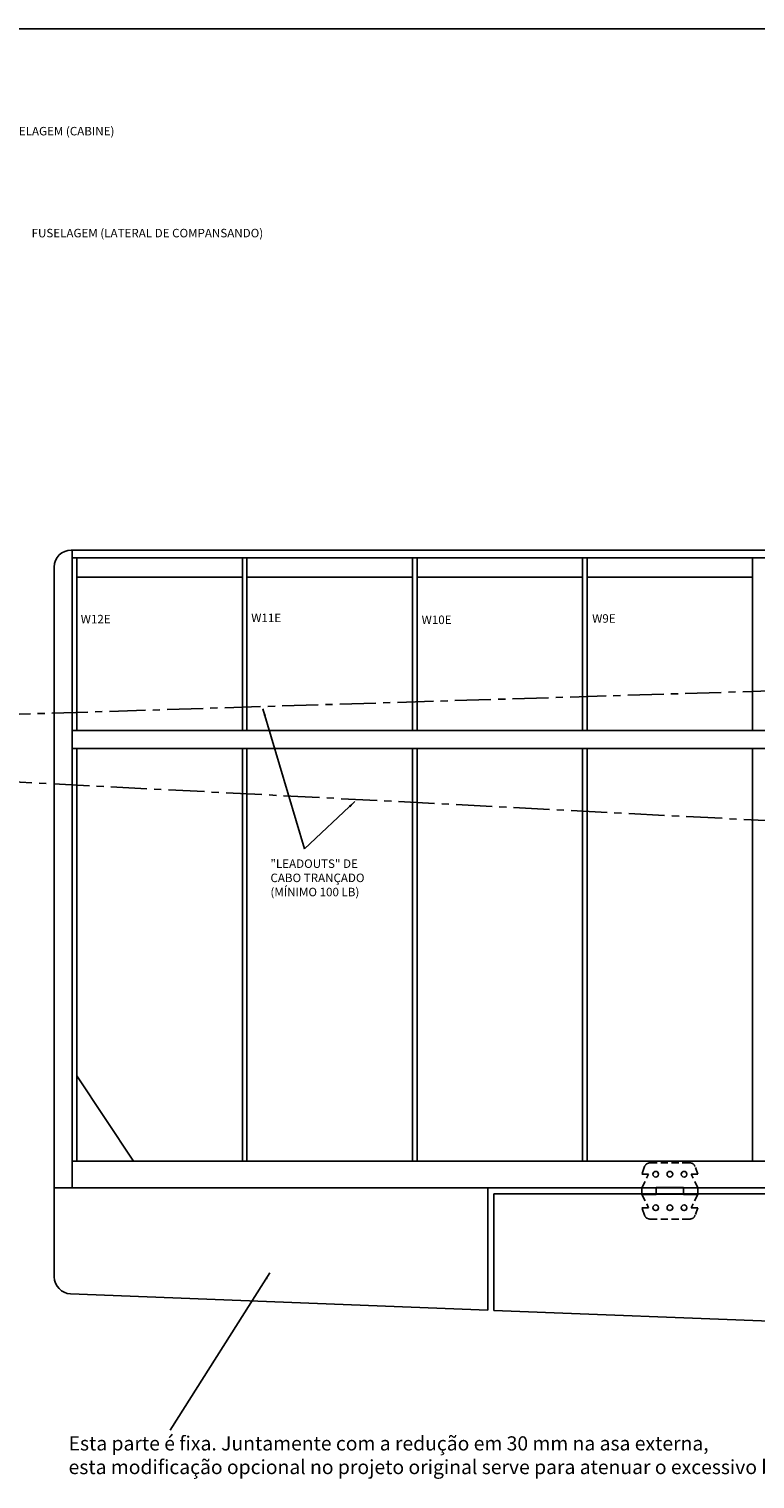
# Model space of a CAD drawing. Extents: x -3562 to -1402, y -2705 to -1825.
# Drawn here: x -2768 to -2512, y -2336 to -1825 of the extents above; entities that cross this region are included whole.
import ezdxf

# ---------------------------------------------------------------- set-up
doc = ezdxf.new("R2010")
doc.units = 0
doc.linetypes.add('CENTER', pattern=[50.8, 31.75, -6.35, 6.35, -6.35])
doc.linetypes.add('DASHED', pattern=[19.05, 12.7, -6.35])
doc.layers.get('0').update_dxf_attribs({"linetype": 'CONTINUOUS'})
doc.layers.add('LAYER1', color=3, linetype='CONTINUOUS')
doc.dimstyles.get("Standard").update_dxf_attribs({"dimtxt": 0.18, "dimasz": 0.18, "dimexe": 0.18, "dimexo": 0.0625, "dimgap": 0.09, "dimtad": 0, "dimtih": 1, "dimtoh": 1, "dimdec": 4, "dimzin": 0, "dimdsep": 46, "dimtxsty": 'Standard', "dimcen": 0.09, "dimadec": 0, "dimazin": 0, "dimtfac": 1, "dimtdec": 4, "dimtofl": 0, "dimtmove": 0, "dimatfit": 3, "dimfxl": 0, "dimtolj": 1, "dimtzin": 0, "dimarcsym": 0})

msp = doc.modelspace()

# ---------------------------------------------------------------- linework, layer by layer
at = {"color": 0}
for p, q in [((-2752.97213, -2008.78764), (-2114.74713, -2008.78764)), ((-2752.62213, -2008.78764), (-2752.62213, -2233.78764)), ((-2758.97213, -2014.78764), (-2758.97213, -2233.78764)), ((-2752.62213, -2011.59564), (-2114.74713, -2011.59564)), ((-2751.02213, -2011.59564), (-2751.02213, -2072.43764)), ((-2692.62213, -2011.59564), (-2692.62213, -2072.43764)), ((-2691.02213, -2011.59564), (-2691.02213, -2072.43764)), ((-2632.62213, -2011.59564), (-2632.62213, -2072.43764)), ((-2631.02213, -2011.59564), (-2631.02213, -2072.43764)), ((-2572.62213, -2011.59564), (-2572.62213, -2072.43764)), ((-2571.02213, -2011.59564), (-2571.02213, -2072.43764)), ((-2512.62213, -2011.59564), (-2512.62213, -2072.43764)), ((-2751.02213, -2018.31364), (-2692.62213, -2018.31364)), ((-2691.02213, -2018.31364), (-2632.62213, -2018.31364)), ((-2631.02213, -2018.31364), (-2572.62213, -2018.31364)), ((-2571.02213, -2018.31364), (-2512.62213, -2018.31364)), ((-2752.62213, -2072.43764), (-2114.74713, -2072.43764)), ((-2752.62213, -2078.78764), (-2111.57213, -2078.78764)), ((-2751.02213, -2078.78764), (-2751.02213, -2224.28764)), ((-2692.62213, -2078.78764), (-2692.62213, -2224.28764)), ((-2691.02213, -2078.78764), (-2691.02213, -2224.28764)), ((-2632.62213, -2078.78764), (-2632.62213, -2224.28764)), ((-2631.02213, -2078.78764), (-2631.02213, -2224.28764)), ((-2572.62213, -2078.78764), (-2572.62213, -2224.28764)), ((-2571.02213, -2078.78764), (-2571.02213, -2224.28764)), ((-2512.62213, -2078.78764), (-2512.62213, -2224.28764)), ((-2751.02213, -2194.28764), (-2731.02213, -2224.28764)), ((-2752.62213, -2224.28764), (-2111.57213, -2224.28764)), ((-2111.57213, -2233.78764), (-2758.97213, -2233.78764)), ((-2758.97213, -2233.78764), (-2758.97213, -2265.11726)), ((-2606.02213, -2233.78764), (-2606.02213, -2276.85745)), ((-2603.92213, -2235.88764), (-2603.92213, -2276.93941)), ((-2603.92213, -2235.88764), (-2123.57213, -2235.88764)), ((-2606.02213, -2276.85745), (-2753.20613, -2271.11269)), ((-2123.57213, -2295.68801), (-2603.92213, -2276.93941))]:
    msp.add_line(p, q, dxfattribs=at)
for centre, start, end in [((-2752.97213, -2014.78764), 90, 180), ((-2752.97213, -2265.11726), 180, 267.7648169)]:
    msp.add_arc(centre, 6, start, end, dxfattribs=at)
at = {"layer": 'LAYER1', "color": 0}
msp.add_line((-1402.0838, -1825.0373), (-3561.63039, -1825.0373), dxfattribs=at)
at = {"layer": 'LAYER1', "color": 0, "linetype": 'CENTER', "ltscale": 0.4}
for p, q in [((-2137.79582, -2047.03764), (-2793.66848, -2067.36287)), ((-2137.79582, -2123.23764), (-2793.66848, -2089.50304))]:
    msp.add_line(p, q, dxfattribs=at)
at = {"layer": 'LAYER1', "color": 0, "linetype": 'DASHED', "ltscale": 0.2}
for p, q in [((-2550.74522, -2226.2536), (-2551.72213, -2228.93764)), ((-2551.72213, -2233.73764), (-2549.32213, -2228.93764)), ((-2551.72213, -2228.93764), (-2549.32213, -2228.93764)), ((-2548.86583, -2224.93764), (-2534.77842, -2224.93764)), ((-2534.32213, -2228.93764), (-2531.92213, -2228.93764)), ((-2531.92213, -2233.73764), (-2534.32213, -2228.93764)), ((-2531.92213, -2228.93764), (-2532.89904, -2226.2536)), ((-2551.72213, -2236.03764), (-2549.32213, -2240.73764)), ((-2531.92213, -2236.03764), (-2534.32213, -2240.73764)), ((-2550.74522, -2243.42168), (-2551.72213, -2240.73764)), ((-2551.72213, -2240.73764), (-2549.32213, -2240.73764)), ((-2548.86583, -2244.73764), (-2534.77842, -2244.73764)), ((-2534.32213, -2240.73764), (-2531.92213, -2240.73764)), ((-2531.92213, -2240.73764), (-2532.89904, -2243.42168))]:
    msp.add_line(p, q, dxfattribs=at)
at = {"layer": 'LAYER1', "color": 0, "ltscale": 0.3}
for p, q in [((-2551.72213, -2233.73764), (-2531.92213, -2233.73764)), ((-2551.72213, -2235.93764), (-2551.72213, -2233.73764)), ((-2546.62213, -2233.63764), (-2537.02213, -2233.63764)), ((-2546.62213, -2236.03764), (-2546.62213, -2233.63764)), ((-2537.02213, -2233.63764), (-2537.02213, -2236.03764)), ((-2531.92213, -2235.93764), (-2531.92213, -2233.73764)), ((-2551.72213, -2235.93764), (-2531.92213, -2235.93764)), ((-2551.72213, -2236.03764), (-2546.62213, -2236.03764)), ((-2537.02213, -2236.03764), (-2531.92213, -2236.03764))]:
    msp.add_line(p, q, dxfattribs=at)
for centre in [(-2546.82213, -2228.93764), (-2541.82213, -2228.93764), (-2536.82213, -2228.93764), (-2546.82213, -2240.73764), (-2541.82213, -2240.73764), (-2536.82213, -2240.73764)]:
    msp.add_circle(centre, 1, dxfattribs=at)
at = {"layer": 'LAYER1', "color": 0, "linetype": 'DASHED', "ltscale": 0.2}
for centre, start, end in [((-2548.86583, -2226.93764), 90, 160), ((-2534.77842, -2226.93764), 20, 90), ((-2548.86583, -2242.73764), 200, 270), ((-2534.77842, -2242.73764), 270, 340)]:
    msp.add_arc(centre, 2, start, end, dxfattribs=at)

# ---------------------------------------------------------------- texts
at = {"layer": 'LAYER1', "color": 0}
for s, height, p in [('FUSELAGEM (CABINE)', 3, (-2779.12101, -1862.56617)), ('FUSELAGEM (LATERAL DE COMPANSANDO)', 3, (-2766.97502, -1898.51904)), ('W12E', 3, (-2749.64677, -2034.66583)), ('W11E', 3, (-2689.4942, -2034.21923)), ('W10E', 3, (-2629.38785, -2034.88912)), ('W9E', 3, (-2569.23527, -2034.44254)), ('"LEADOUTS" DE', 3, (-2682.7216, -2120.90745)), ('CABO TRANÇADO', 3, (-2682.7216, -2125.90745)), ('(MÍNIMO 100 LB)', 3, (-2682.7216, -2130.90745)), ('Esta parte é fixa. Juntamente com a redução em 30 mm na asa externa,', 5, (-2753.9285, -2326.35973)), ('esta modificação opcional no projeto original serve para atenuar o excessivo balanço', 5, (-2753.9285, -2334.69306))]:
    msp.add_text(s, height=height, dxfattribs=at).set_placement(p)

# ---------------------------------------------------------------- leaders
for points in [[(-2685.3995, -2064.75139), (-2670.671, -2114.2222)], [(-2652.92984, -2097.50909), (-2670.671, -2114.2222)], [(-2682.90443, -2263.7275), (-2718.09184, -2319.24443)]]:
    msp.add_leader(points, dimstyle='Standard', override={"dimtxt": 2.5, "dimasz": 2.5, "dimexe": 1.25, "dimexo": 0.625, "dimgap": 0.625, "dimtad": 1, "dimtih": 0, "dimtoh": 0, "dimzin": 8, "dimcen": 2.5, "dimtofl": 1}, dxfattribs=at)

doc.saveas('drawing.dxf')
